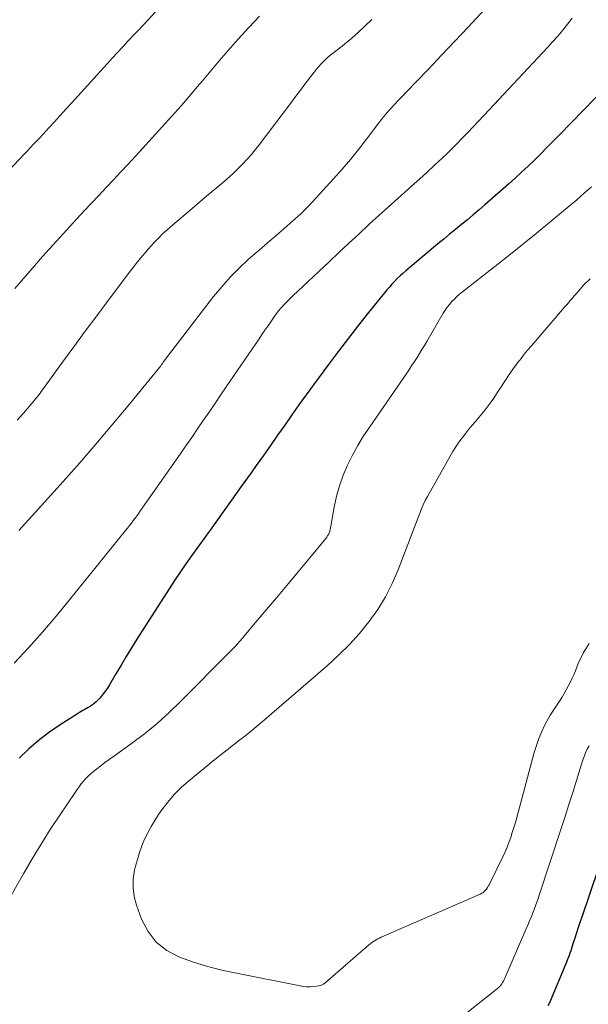
# Model space of a CAD drawing. Units: feet. Extents: x 2049992 to 2055000, y 550000 to 555000.
# Drawn here: x 2050798 to 2050865, y 551726 to 551842 of the extents above; entities that cross this region are included whole.
import ezdxf

# ---------------------------------------------------------------- set-up
doc = ezdxf.new("R2010")
doc.units = ezdxf.units.FT
doc.header["$LTSCALE"] = 100
doc.header["$MEASUREMENT"] = 0
doc.layers.add('CONTOUR INDEX', color=32, linetype='Continuous', lineweight=25)
doc.layers.add('CONTOUR INTERMEDIATE', color=40, linetype='Continuous', lineweight=15)

msp = doc.modelspace()

# ---------------------------------------------------------------- linework, layer by layer
at = {"layer": 'CONTOUR INDEX', "flags": 128}
for points, elevation in [([(2050813.95, 551843.09), (2050813.02, 551842.09), (2050812.47, 551841.5), (2050811.91, 551840.9), (2050811.35, 551840.31), (2050810.79, 551839.71), (2050810.68, 551839.59), (2050810.06, 551838.93), (2050809.44, 551838.27), (2050808.83, 551837.61), (2050808.22, 551836.94), (2050804.7, 551833.07), (2050804.02, 551832.32), (2050803.33, 551831.57), (2050802.65, 551830.82), (2050801.97, 551830.07), (2050801.31, 551829.34), (2050800.95, 551828.95), (2050800.6, 551828.57), (2050800.24, 551828.18), (2050799.88, 551827.8), (2050799.52, 551827.41), (2050799.16, 551827.03), (2050798.79, 551826.65), (2050798.43, 551826.27), (2050792.6, 551820.12)], 860), ([(2050867.36, 551834.29), (2050861.74, 551828.52), (2050861, 551827.77), (2050860.26, 551827.03), (2050859.52, 551826.29), (2050858.77, 551825.55), (2050858.02, 551824.82), (2050857.26, 551824.1), (2050856.48, 551823.4), (2050855.7, 551822.7), (2050852.9, 551820.23), (2050852.22, 551819.64), (2050851.54, 551819.05), (2050850.84, 551818.48), (2050850.14, 551817.91), (2050849.44, 551817.35), (2050848.74, 551816.78), (2050848.04, 551816.2), (2050847.35, 551815.63), (2050843.56, 551812.44), (2050843.22, 551812.14), (2050842.88, 551811.84), (2050842.55, 551811.52), (2050842.23, 551811.2), (2050841.92, 551810.86), (2050841.62, 551810.53), (2050841.32, 551810.18), (2050841.03, 551809.83), (2050839.16, 551807.52), (2050837.95, 551806), (2050836.76, 551804.48), (2050835.58, 551802.93), (2050834.42, 551801.38), (2050832.63, 551798.96), (2050831.76, 551797.78), (2050830.91, 551796.59), (2050830.06, 551795.4), (2050829.23, 551794.2), (2050828.39, 551793), (2050827.56, 551791.8), (2050826.71, 551790.6), (2050825.86, 551789.41), (2050825.24, 551788.55), (2050824.08, 551786.92), (2050822.92, 551785.3), (2050821.75, 551783.68), (2050820.59, 551782.06), (2050818.19, 551778.74), (2050817.51, 551777.77), (2050816.84, 551776.8), (2050816.19, 551775.82), (2050815.55, 551774.83), (2050811.74, 551768.87), (2050811.1, 551767.86), (2050810.47, 551766.84), (2050809.86, 551765.82), (2050809.25, 551764.79), (2050808.48, 551763.46), (2050808.26, 551763.1), (2050808.02, 551762.75), (2050807.76, 551762.41), (2050807.5, 551762.08), (2050807.31, 551761.87), (2050807.12, 551761.66), (2050806.91, 551761.46), (2050806.69, 551761.28), (2050806.47, 551761.11), (2050806.4, 551761.06), (2050806.2, 551760.93), (2050805.99, 551760.8), (2050805.78, 551760.67), (2050805.56, 551760.55), (2050805.35, 551760.44), (2050805.14, 551760.32), (2050804.93, 551760.19), (2050804.72, 551760.06), (2050802.54, 551758.66), (2050801.28, 551757.79), (2050800.06, 551756.86), (2050798.91, 551755.86), (2050797.8, 551754.8)], 840), ([(2050860.42, 551725.55), (2050860.59, 551725.91), (2050862.6, 551730.7), (2050862.71, 551730.97), (2050862.82, 551731.24), (2050862.92, 551731.51), (2050863.02, 551731.79), (2050863.11, 551732.06), (2050863.2, 551732.34), (2050863.29, 551732.62), (2050863.38, 551732.9), (2050863.6, 551733.57), (2050863.8, 551734.19), (2050864, 551734.8), (2050864.2, 551735.41), (2050864.41, 551736.03), (2050867.33, 551744.67)], 840)]:
    msp.add_lwpolyline(points, dxfattribs=dict(at, elevation=elevation))
at = {"layer": 'CONTOUR INTERMEDIATE', "flags": 128}
for points, elevation in [([(2050854.81, 551845.48), (2050850.93, 551841.28), (2050849.38, 551839.63), (2050847.84, 551837.98), (2050846.28, 551836.34), (2050844.72, 551834.7), (2050842.03, 551831.91), (2050841.81, 551831.67), (2050841.59, 551831.44), (2050841.38, 551831.19), (2050841.17, 551830.95), (2050840.96, 551830.7), (2050840.76, 551830.45), (2050840.56, 551830.19), (2050840.36, 551829.94), (2050838.91, 551828.02), (2050837.97, 551826.81), (2050837.02, 551825.63), (2050836.02, 551824.47), (2050835.01, 551823.33), (2050832.94, 551821.06), (2050832.04, 551820.11), (2050831.12, 551819.19), (2050830.16, 551818.31), (2050829.18, 551817.45), (2050828.19, 551816.6), (2050827.2, 551815.75), (2050826.21, 551814.9), (2050825.23, 551814.04), (2050824.92, 551813.77), (2050823.82, 551812.75), (2050822.77, 551811.68), (2050821.77, 551810.56), (2050820.82, 551809.39), (2050814.96, 551801.79), (2050814.91, 551801.72), (2050814.86, 551801.64), (2050814.81, 551801.57), (2050814.76, 551801.5), (2050814.71, 551801.43), (2050814.66, 551801.35), (2050814.61, 551801.28), (2050814.55, 551801.21), (2050814.52, 551801.16), (2050814.45, 551801.06), (2050814.37, 551800.97), (2050814.3, 551800.87), (2050814.23, 551800.78), (2050810.66, 551796.43), (2050808.79, 551794.18), (2050806.89, 551791.94), (2050804.97, 551789.73), (2050803.02, 551787.54), (2050799.35, 551783.47), (2050798.56, 551782.59), (2050797.78, 551781.72)], 848), ([(2050863.26, 551842.33), (2050862.7, 551841.61), (2050862.12, 551840.9), (2050861.53, 551840.21), (2050860.93, 551839.53), (2050860.31, 551838.86), (2050853.41, 551831.49), (2050852.78, 551830.82), (2050852.15, 551830.15), (2050851.53, 551829.49), (2050850.9, 551828.82), (2050850.27, 551828.16), (2050849.63, 551827.5), (2050848.98, 551826.85), (2050848.32, 551826.21), (2050847.87, 551825.78), (2050846.97, 551824.93), (2050846.07, 551824.1), (2050845.16, 551823.27), (2050844.24, 551822.45), (2050843.79, 551822.05), (2050842.64, 551821.04), (2050841.5, 551820.02), (2050840.37, 551818.99), (2050839.24, 551817.95), (2050839.15, 551817.87), (2050837.98, 551816.78), (2050836.81, 551815.7), (2050835.65, 551814.61), (2050834.49, 551813.51), (2050830.19, 551809.47), (2050829.93, 551809.22), (2050829.68, 551808.97), (2050829.42, 551808.72), (2050829.17, 551808.46), (2050828.91, 551808.19), (2050828.8, 551808.07), (2050828.68, 551807.94), (2050828.57, 551807.81), (2050828.47, 551807.67), (2050828.36, 551807.54), (2050828.26, 551807.4), (2050828.16, 551807.26), (2050828.06, 551807.12), (2050827.57, 551806.41), (2050827.23, 551805.91), (2050826.88, 551805.41), (2050826.54, 551804.91), (2050826.2, 551804.41), (2050822.32, 551798.73), (2050821.64, 551797.73), (2050820.96, 551796.73), (2050820.27, 551795.74), (2050819.59, 551794.74), (2050818.91, 551793.74), (2050818.22, 551792.75), (2050817.54, 551791.76), (2050816.85, 551790.77), (2050812.18, 551784.1), (2050811.96, 551783.79), (2050811.75, 551783.49), (2050811.53, 551783.2), (2050811.3, 551782.9), (2050811.08, 551782.6), (2050810.85, 551782.31), (2050810.62, 551782.02), (2050810.39, 551781.73), (2050803.75, 551773.52), (2050802.17, 551771.61), (2050800.56, 551769.72), (2050798.9, 551767.86), (2050797.23, 551766.04)], 844), ([(2050826.26, 551842.58), (2050824.99, 551841.22), (2050823.73, 551839.84), (2050822.49, 551838.45), (2050821.27, 551837.03), (2050819.49, 551834.93), (2050819.17, 551834.56), (2050818.86, 551834.19), (2050818.55, 551833.81), (2050818.23, 551833.44), (2050817.92, 551833.06), (2050817.6, 551832.69), (2050817.28, 551832.33), (2050816.96, 551831.96), (2050812.41, 551826.93), (2050811.56, 551826), (2050810.7, 551825.06), (2050809.84, 551824.14), (2050808.97, 551823.22), (2050808.1, 551822.3), (2050807.23, 551821.37), (2050806.37, 551820.45), (2050805.51, 551819.52), (2050804.24, 551818.16), (2050803.01, 551816.82), (2050801.79, 551815.48), (2050800.58, 551814.12), (2050799.39, 551812.75), (2050797.31, 551810.37)], 856), ([(2050839.53, 551842.17), (2050837.94, 551840.66), (2050837.55, 551840.3), (2050837.16, 551839.95), (2050836.75, 551839.61), (2050836.34, 551839.28), (2050836.01, 551839.01), (2050835.76, 551838.82), (2050835.5, 551838.62), (2050835.25, 551838.43), (2050834.99, 551838.24), (2050834.74, 551838.04), (2050834.49, 551837.84), (2050834.25, 551837.63), (2050834.02, 551837.41), (2050833.85, 551837.25), (2050833.55, 551836.94), (2050833.25, 551836.62), (2050832.97, 551836.29), (2050832.7, 551835.94), (2050832.16, 551835.23), (2050831.62, 551834.52), (2050831.09, 551833.82), (2050830.56, 551833.11), (2050830.02, 551832.4), (2050826.19, 551827.33), (2050825.25, 551826.16), (2050824.25, 551825.04), (2050823.18, 551824), (2050822.05, 551823), (2050820.9, 551822.04), (2050819.74, 551821.07), (2050818.59, 551820.09), (2050817.44, 551819.12), (2050815.71, 551817.63), (2050815.24, 551817.22), (2050814.78, 551816.8), (2050814.34, 551816.36), (2050813.91, 551815.91), (2050813.8, 551815.8), (2050813.43, 551815.4), (2050813.06, 551814.99), (2050812.71, 551814.58), (2050812.35, 551814.16), (2050812, 551813.74), (2050811.66, 551813.31), (2050811.32, 551812.88), (2050810.99, 551812.44), (2050808.33, 551808.92), (2050806.98, 551807.11), (2050805.63, 551805.29), (2050804.29, 551803.47), (2050802.95, 551801.65), (2050800.55, 551798.35), (2050800.42, 551798.17), (2050800.29, 551797.99), (2050800.16, 551797.81), (2050800.02, 551797.63), (2050799.89, 551797.46), (2050799.75, 551797.29), (2050799.6, 551797.11), (2050799.46, 551796.95), (2050798.31, 551795.62), (2050797.57, 551794.8)], 852), ([(2050865.54, 551822.38), (2050864.66, 551821.61), (2050863.78, 551820.85), (2050862.89, 551820.1), (2050862, 551819.35), (2050860.59, 551818.19), (2050858.98, 551816.87), (2050857.36, 551815.56), (2050855.74, 551814.26), (2050854.1, 551812.97), (2050850.25, 551809.96), (2050849.92, 551809.69), (2050849.6, 551809.41), (2050849.3, 551809.11), (2050849, 551808.8), (2050848.72, 551808.48), (2050848.46, 551808.14), (2050848.22, 551807.79), (2050847.99, 551807.43), (2050846.04, 551804.08), (2050845.76, 551803.6), (2050845.47, 551803.13), (2050845.18, 551802.66), (2050844.89, 551802.19), (2050844.59, 551801.73), (2050844.29, 551801.27), (2050843.98, 551800.81), (2050843.67, 551800.35), (2050839.29, 551794.01), (2050838.57, 551792.91), (2050837.89, 551791.79), (2050837.26, 551790.64), (2050836.66, 551789.46), (2050836.15, 551788.26), (2050835.7, 551787.03), (2050835.36, 551785.78), (2050835.08, 551784.5), (2050834.69, 551782.23), (2050834.65, 551782.03), (2050834.6, 551781.84), (2050834.55, 551781.65), (2050834.48, 551781.46), (2050834.4, 551781.27), (2050834.31, 551781.1), (2050834.21, 551780.93), (2050834.09, 551780.77), (2050832, 551778.27), (2050830.83, 551776.86), (2050829.66, 551775.45), (2050828.48, 551774.05), (2050827.3, 551772.65), (2050825.1, 551770.05), (2050824.81, 551769.7), (2050824.52, 551769.36), (2050824.23, 551769.01), (2050823.93, 551768.66), (2050823.64, 551768.32), (2050823.34, 551767.98), (2050823.03, 551767.65), (2050822.71, 551767.33), (2050816.95, 551761.53), (2050815.56, 551760.19), (2050814.13, 551758.91), (2050812.63, 551757.7), (2050811.09, 551756.54), (2050808.98, 551755.02), (2050808.47, 551754.66), (2050807.96, 551754.28), (2050807.46, 551753.9), (2050806.96, 551753.52), (2050806.64, 551753.27), (2050806.31, 551753), (2050806, 551752.71), (2050805.71, 551752.41), (2050805.43, 551752.09), (2050805.16, 551751.76), (2050804.91, 551751.43), (2050804.66, 551751.09), (2050804.42, 551750.74), (2050802.61, 551748.06), (2050801.49, 551746.35), (2050800.4, 551744.63), (2050799.34, 551742.88), (2050798.32, 551741.12), (2050796.24, 551737.45)], 836), ([(2050865.39, 551811.51), (2050865.13, 551811.27), (2050864.87, 551811.02), (2050864.63, 551810.77), (2050864.4, 551810.52), (2050864.17, 551810.26), (2050863.94, 551810), (2050863.72, 551809.74), (2050863.49, 551809.48), (2050863.27, 551809.22), (2050863.02, 551808.94), (2050862.79, 551808.67), (2050862.56, 551808.4), (2050862.33, 551808.13), (2050858.38, 551803.55), (2050857.97, 551803.07), (2050857.57, 551802.59), (2050857.19, 551802.09), (2050856.8, 551801.59), (2050856.43, 551801.08), (2050856.07, 551800.57), (2050855.71, 551800.05), (2050855.37, 551799.52), (2050854.62, 551798.36), (2050854.3, 551797.88), (2050853.97, 551797.4), (2050853.64, 551796.93), (2050853.29, 551796.47), (2050852.94, 551796.01), (2050852.58, 551795.56), (2050852.21, 551795.11), (2050851.84, 551794.67), (2050851.8, 551794.63), (2050851.41, 551794.17), (2050851.03, 551793.71), (2050850.65, 551793.23), (2050850.28, 551792.75), (2050850.23, 551792.69), (2050849.85, 551792.17), (2050849.48, 551791.63), (2050849.14, 551791.09), (2050848.81, 551790.53), (2050846.11, 551785.75), (2050845.85, 551785.27), (2050845.61, 551784.78), (2050845.4, 551784.29), (2050845.2, 551783.78), (2050845.01, 551783.27), (2050844.82, 551782.76), (2050844.63, 551782.25), (2050844.44, 551781.74), (2050842.67, 551777.08), (2050841.96, 551775.45), (2050841.17, 551773.88), (2050840.23, 551772.38), (2050839.2, 551770.93), (2050838.06, 551769.56), (2050836.88, 551768.24), (2050835.61, 551766.99), (2050834.3, 551765.78), (2050826.82, 551759.33), (2050826.1, 551758.72), (2050825.38, 551758.12), (2050824.65, 551757.53), (2050823.91, 551756.96), (2050823.17, 551756.38), (2050822.43, 551755.8), (2050821.69, 551755.22), (2050820.96, 551754.63), (2050817.86, 551752.1), (2050816.99, 551751.32), (2050816.16, 551750.5), (2050815.4, 551749.61), (2050814.69, 551748.68), (2050814.31, 551748.14), (2050813.85, 551747.43), (2050813.41, 551746.71), (2050813.02, 551745.97), (2050812.65, 551745.21), (2050812.33, 551744.43), (2050812.04, 551743.64), (2050811.79, 551742.83), (2050811.58, 551742.02), (2050811.47, 551741.56), (2050811.31, 551740.51), (2050811.28, 551739.47), (2050811.43, 551738.44), (2050811.7, 551737.41), (2050812.3, 551735.76), (2050813.06, 551734.31), (2050814.01, 551733.04), (2050815.26, 551732.07), (2050816.7, 551731.3), (2050818.33, 551730.73), (2050819.98, 551730.22), (2050821.64, 551729.78), (2050823.33, 551729.41), (2050831.04, 551727.86), (2050831.45, 551727.8), (2050831.85, 551727.77), (2050832.25, 551727.77), (2050832.66, 551727.8), (2050833.28, 551727.88), (2050833.37, 551727.9), (2050833.47, 551727.92), (2050833.56, 551727.95), (2050833.65, 551727.99), (2050833.73, 551728.03), (2050833.82, 551728.08), (2050833.89, 551728.14), (2050833.97, 551728.2), (2050839.13, 551732.67), (2050839.3, 551732.82), (2050839.48, 551732.96), (2050839.67, 551733.08), (2050839.86, 551733.21), (2050840.05, 551733.32), (2050840.25, 551733.43), (2050840.46, 551733.53), (2050840.66, 551733.62), (2050852.37, 551738.73), (2050852.54, 551738.82), (2050852.7, 551738.92), (2050852.84, 551739.05), (2050852.98, 551739.18), (2050853.1, 551739.33), (2050853.21, 551739.49), (2050853.31, 551739.65), (2050853.41, 551739.82), (2050855.04, 551743.15), (2050855.3, 551743.71), (2050855.54, 551744.28), (2050855.76, 551744.85), (2050855.97, 551745.43), (2050856.16, 551746.02), (2050856.35, 551746.61), (2050856.52, 551747.2), (2050856.69, 551747.8), (2050858.75, 551755.48), (2050859.01, 551756.32), (2050859.3, 551757.14), (2050859.64, 551757.94), (2050860.02, 551758.73), (2050860.44, 551759.53), (2050860.65, 551759.9), (2050860.87, 551760.26), (2050861.1, 551760.61), (2050861.34, 551760.96), (2050861.59, 551761.3), (2050861.82, 551761.65), (2050862.04, 551762.01), (2050862.25, 551762.38), (2050863.03, 551763.82), (2050863.24, 551764.25), (2050863.45, 551764.68), (2050863.63, 551765.12), (2050863.8, 551765.56), (2050863.97, 551766.01), (2050864.16, 551766.44), (2050864.37, 551766.87), (2050864.59, 551767.29), (2050864.86, 551767.75), (2050865.25, 551768.38)], 832), ([(2050848.08, 551722.55), (2050854.39, 551727.55), (2050854.54, 551727.67), (2050854.67, 551727.81), (2050854.79, 551727.95), (2050854.91, 551728.11), (2050855.01, 551728.27), (2050855.1, 551728.44), (2050855.19, 551728.61), (2050855.27, 551728.78), (2050857.77, 551734.53), (2050857.99, 551735.05), (2050858.21, 551735.57), (2050858.42, 551736.09), (2050858.63, 551736.61), (2050858.83, 551737.14), (2050859.02, 551737.66), (2050859.21, 551738.19), (2050859.39, 551738.73), (2050861.94, 551746.47), (2050862.41, 551747.89), (2050862.86, 551749.31), (2050863.31, 551750.73), (2050863.75, 551752.15), (2050864.35, 551754.1), (2050864.5, 551754.55), (2050864.66, 551754.99), (2050864.84, 551755.42), (2050865.03, 551755.85), (2050865.24, 551756.27)], 836)]:
    msp.add_lwpolyline(points, dxfattribs=dict(at, elevation=elevation))

doc.saveas('drawing.dxf')
